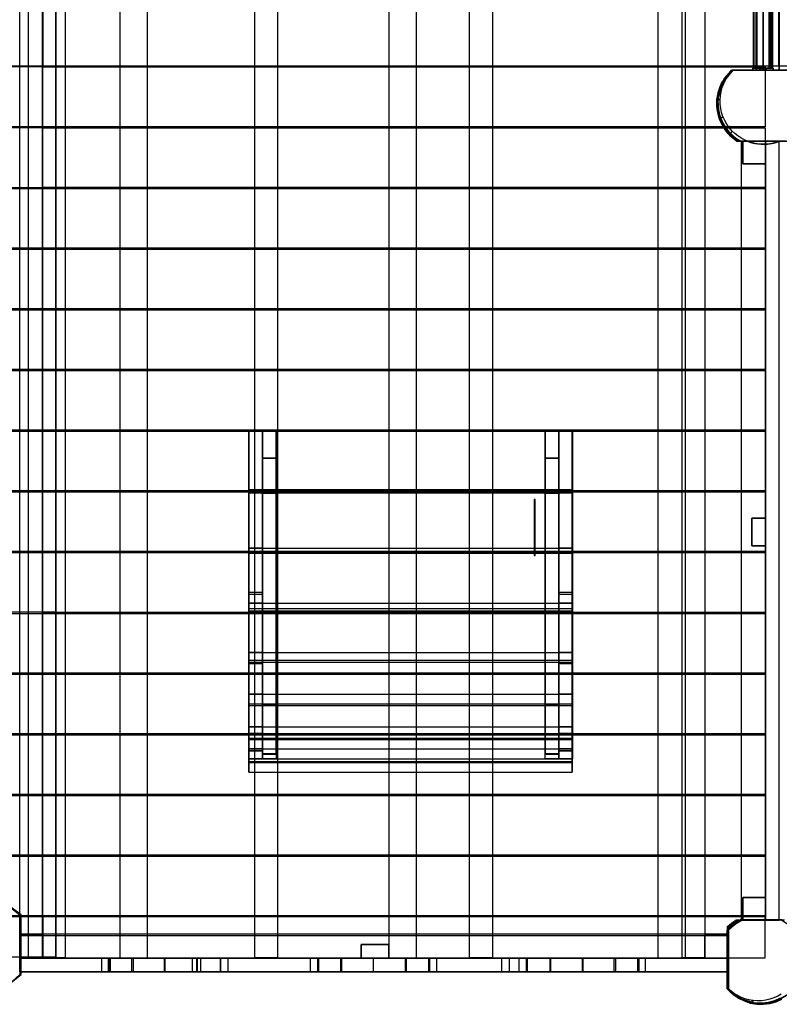
# Model space of a CAD drawing. Extents: x -2062 to 13546, y -2094 to 5033.
# Drawn here: x 1610 to 3112, y -86 to 1860 of the extents above; entities that cross this region are included whole.
import ezdxf

# ---------------------------------------------------------------- set-up
doc = ezdxf.new("R2010")
doc.units = 0
doc.header["$MEASUREMENT"] = 0

msp = doc.modelspace()

# ---------------------------------------------------------------- linework, layer by layer
at = {"flags": 128}
for points in [[(1699.8, 2940), (1699.8, 5.3), (1654.8, 5.3), (1654.8, 2940)], [(1654.8, 2940), (1699.8, 2940), (1699.8, 5.3), (1654.8, 5.3)], [(1655, 5.3), (1681.7, 5.3), (1681.7, 2940), (1655, 2940), (1655, 5.3), (1681.7, 5.3), (1681.7, 2940), (1655, 2940)], [(1655, 5.3), (1681.7, 5.3), (1681.7, 2940), (1655, 2940), (1655, 5.3), (1681.7, 5.3), (1681.7, 2940), (1655, 2940)], [(2119.8, 2940), (2119.8, 5.3), (2074.8, 5.3), (2074.8, 2940)], [(2074.8, 2940), (2119.8, 2940), (2119.8, 5.3), (2074.8, 5.3)], [(2544.8, 2940), (2544.8, 5.3), (2499.8, 5.3), (2499.8, 2940)], [(2499.8, 2940), (2544.8, 2940), (2544.8, 5.3), (2499.8, 5.3)], [(2964.8, 2940), (2964.8, 5.3), (2919.8, 5.3), (2919.8, 2940)], [(2919.8, 2940), (2964.8, 2940), (2964.8, 5.3), (2919.8, 5.3)], [(1681.8, 5.3), (1681.8, 2935), (1626.8, 2935), (1626.8, 5.3)], [(1626.8, 5.3), (1681.8, 5.3), (1681.8, 2935), (1626.8, 2935)], [(1862.8, 5.3), (1862.8, 2935), (1807.8, 2935), (1807.8, 5.3)], [(1807.8, 5.3), (1862.8, 5.3), (1862.8, 2935), (1807.8, 2935)], [(2394.8, 5.3), (2394.8, 2935), (2339.8, 2935), (2339.8, 5.3)], [(2339.8, 5.3), (2394.8, 5.3), (2394.8, 2935), (2339.8, 2935)], [(2926.8, 5.3), (2926.8, 2935), (2871.8, 2935), (2871.8, 5.3)], [(2871.8, 5.3), (2926.8, 5.3), (2926.8, 2935), (2871.8, 2935)], [(1654.7, 2890), (1654.7, 50.3), (1610, 50.3), (1610, 2890)], [(1610, 2890), (1654.7, 2890), (1654.7, 50.3), (1610, 50.3)], [(3066.5, 2864), (3066.5, 1764.1)], [(3066.5, 2864), (3066.5, 1764.1)], [(3067.8, 2864), (3067.8, 1764.1)], [(3067.8, 2864), (3067.8, 1764.1)], [(3079.9, 2864), (3080, 1764.1)], [(3079.9, 2864), (3080, 1764.1)], [(3080, 2864), (3080, 1764.1)], [(3080, 2864), (3080, 1764.1)], [(3092.1, 2864), (3092.1, 1764.1)], [(3092.1, 2864), (3092.1, 1764.1)], [(3093.4, 2864), (3093.4, 1764.1)], [(3093.4, 2864), (3093.4, 1764.1)], [(3067, 1760.1), (3111.9, 1760.1), (3111.9, 2860), (3067, 2860), (3067, 1760.1), (3111.9, 1760.1), (3111.9, 2860), (3067, 2860)], [(3111.9, 1760.1), (3067, 1760.1), (3067, 2860), (3111.9, 2860), (3111.9, 1760.1), (3067, 1760.1), (3067, 2860), (3111.9, 2860)], [(-22.4, 1768.6), (1681.3, 1768.6), (1681.3, 1886.5), (-22.4, 1886.5)], [(-22.4, 1886.5), (-22.4, 1768.6), (1681.3, 1768.6), (1681.3, 1886.5)], [(3111.4, 1886.5), (1655.5, 1886.5), (1655.5, 1768.5), (3111.4, 1768.5)], [(3111.4, 1768.5), (3111.4, 1886.5), (1655.5, 1886.5), (1655.5, 1768.5)], [(3067.6, 1768.6), (4569.4, 1768.6), (4569.4, 1886.5), (3067.6, 1886.5)], [(3067.6, 1886.5), (3067.6, 1768.6), (4569.4, 1768.6), (4569.4, 1886.5)], [(-4.4, 1648.6), (1681.3, 1648.6), (1681.3, 1766.5), (-4.4, 1766.5)], [(-4.4, 1766.5), (-4.4, 1648.6), (1681.3, 1648.6), (1681.3, 1766.5)], [(3084.4, 1648.5), (1655.5, 1648.5), (1655.5, 1766.5), (3084.4, 1766.5)], [(3084.4, 1766.5), (3084.4, 1648.5), (1655.5, 1648.5), (1655.5, 1766.5)], [(3060, 1764.1), (3099.9, 1764.1), (3099.9, 1760.1), (3060, 1760.1)], [(3060, 1764.1), (3099.9, 1764.1), (3099.9, 1760.1), (3060, 1760.1)], [(3060, 1764.1), (3099.9, 1764.1), (3099.9, 1760.1), (3060, 1760.1)], [(3060, 1764.1), (3099.9, 1764.1), (3099.9, 1760.1), (3060, 1760.1)], [(3086.4, 1764.1), (3084.5, 1764.1), (3080, 1764.1), (3075.4, 1764.1), (3073.5, 1764.1), (3075.4, 1764.1), (3080, 1764.1), (3084.5, 1764.1)], [(3073.5, 1764.1), (3075.4, 1764.1), (3080, 1764.1), (3084.5, 1764.1), (3080, 1764.1), (3075.4, 1764.1)], [(3073.5, 1764.1), (3073.5, 1760.1)], [(3086.4, 1764.1), (3084.5, 1764.1), (3080, 1764.1), (3075.4, 1764.1), (3073.5, 1764.1), (3075.4, 1764.1), (3080, 1764.1), (3084.5, 1764.1)], [(3073.5, 1764.1), (3075.4, 1764.1), (3080, 1764.1), (3084.5, 1764.1), (3080, 1764.1), (3075.4, 1764.1)], [(3073.5, 1764.1), (3073.5, 1760.1)], [(3086.4, 1760.1), (3084.5, 1760.1), (3080, 1760.1), (3075.4, 1760.1), (3073.5, 1760.1), (3075.4, 1760.1), (3080, 1760.1), (3084.5, 1760.1), (3086.4, 1760.1)], [(3086.4, 1760.1), (3084.5, 1760.1), (3080, 1760.1), (3075.4, 1760.1), (3073.5, 1760.1), (3075.4, 1760.1), (3080, 1760.1), (3084.5, 1760.1), (3086.4, 1760.1)], [(3075.4, 1764.1), (3075.4, 1760.1)], [(3075.4, 1764.1), (3075.4, 1760.1)], [(3075.4, 1764.1), (3075.4, 1760.1)], [(3075.4, 1764.1), (3075.4, 1760.1)], [(3080, 1764.1), (3080, 1760.1)], [(3080, 1764.1), (3080, 1760.1)], [(3080, 1764.1), (3080, 1760.1)], [(3080, 1764.1), (3080, 1760.1)], [(3084.5, 1764.1), (3084.5, 1760.1)], [(3084.5, 1764.1), (3084.5, 1760.1)], [(3084.5, 1764.1), (3084.5, 1760.1)], [(3084.5, 1764.1), (3084.5, 1760.1)], [(3086.4, 1764.1), (3086.4, 1760.1)], [(3086.4, 1764.1), (3086.4, 1760.1)], [(-4.4, 1528.6), (1681.3, 1528.6), (1681.3, 1646.5), (-4.4, 1646.5)], [(-4.4, 1646.5), (-4.4, 1528.6), (1681.3, 1528.6), (1681.3, 1646.5)], [(3084.4, 1528.5), (1655.5, 1528.5), (1655.5, 1646.5), (3084.4, 1646.5)], [(3084.4, 1646.5), (3084.4, 1528.5), (1655.5, 1528.5), (1655.5, 1646.5)], [(3111.8, 80.2), (3111.8, 1620), (3037, 1620), (3037, 80.2)], [(3037, 80.2), (3111.8, 80.2), (3111.8, 1620), (3037, 1620)], [(3085, 1620), (3040, 1620), (3040, 1575), (3040, 1620)], [(3111.9, 1620), (3085, 1620), (3085, 80.2), (3111.9, 80.2), (3111.9, 1620), (3085, 1620), (3085, 80.2), (3111.9, 80.2)], [(3111.9, 1620), (3085, 1620), (3085, 80.2), (3111.9, 80.2), (3111.9, 1620), (3085, 1620), (3085, 80.2), (3111.9, 80.2)], [(3111.9, 1620), (3085, 1620), (3085, 80.2), (3111.9, 80.2), (3111.9, 1620), (3085, 1620), (3085, 80.2), (3111.9, 80.2)], [(3111.9, 1620), (3085, 1620), (3085, 80.2), (3111.9, 80.2), (3111.9, 1620), (3085, 1620), (3085, 80.2), (3111.9, 80.2)], [(3111.9, 1620), (3085, 1620), (3085, 80.2), (3111.9, 80.2), (3111.9, 1620), (3085, 1620), (3085, 80.2), (3111.9, 80.2)], [(3111.9, 1620), (3085, 1620), (3085, 80.2), (3111.9, 80.2), (3111.9, 1620), (3085, 1620), (3085, 80.2), (3111.9, 80.2)], [(3111.9, 1620), (3085, 1620), (3085, 80.2), (3111.9, 80.2), (3111.9, 1620), (3085, 1620), (3085, 80.2), (3111.9, 80.2)], [(3111.9, 1620), (3085, 1620), (3085, 80.2), (3111.9, 80.2), (3111.9, 1620), (3085, 1620), (3085, 80.2), (3111.9, 80.2)], [(3111.9, 1620), (3085, 1620), (3085, 80.2), (3111.9, 80.2), (3111.9, 1620), (3085, 1620), (3085, 80.2), (3111.9, 80.2)], [(3111.9, 1620), (3085, 1620), (3085, 80.2), (3111.9, 80.2), (3111.9, 1620), (3085, 1620), (3085, 80.2), (3111.9, 80.2)], [(3111.9, 1620), (3085, 1620), (3085, 80.2), (3111.9, 80.2), (3111.9, 1620), (3085, 1620), (3085, 80.2), (3111.9, 80.2)], [(3111.9, 1620), (3085, 1620), (3085, 80.2), (3111.9, 80.2), (3111.9, 1620), (3085, 1620), (3085, 80.2), (3111.9, 80.2)], [(3111.9, 1620), (3085, 1620), (3085, 80.2), (3111.9, 80.2), (3111.9, 1620), (3085, 1620), (3085, 80.2), (3111.9, 80.2)], [(3085, 1575), (3085, 1620)], [(3111.9, 1620), (3085, 1620), (3085, 80.2), (3111.9, 80.2), (3111.9, 1620), (3085, 1620), (3085, 80.2), (3111.9, 80.2)], [(3111.9, 1620), (3085, 1620), (3085, 80.2), (3111.9, 80.2), (3111.9, 1620), (3085, 1620), (3085, 80.2), (3111.9, 80.2)], [(3111.9, 1620), (3085, 1620), (3085, 80.2), (3111.9, 80.2), (3111.9, 1620), (3085, 1620), (3085, 80.2), (3111.9, 80.2)], [(3111.9, 1620), (3085, 1620), (3085, 80.2), (3111.9, 80.2), (3111.9, 1620), (3085, 1620), (3085, 80.2), (3111.9, 80.2)], [(3111.9, 1620), (3085, 1620), (3085, 80.2), (3111.9, 80.2), (3111.9, 1620), (3085, 1620), (3085, 80.2), (3111.9, 80.2)], [(3040, 1575), (3085, 1575)], [(-4.4, 1526.5), (1681.3, 1526.5), (1681.3, 1408.6), (-4.4, 1408.6)], [(-4.4, 1408.6), (-4.4, 1526.5), (1681.3, 1526.5), (1681.3, 1408.6)], [(3084.4, 1408.5), (1655.5, 1408.5), (1655.5, 1526.5), (3084.4, 1526.5)], [(3084.4, 1526.5), (3084.4, 1408.5), (1655.5, 1408.5), (1655.5, 1526.5)], [(-4.4, 1406.5), (1681.3, 1406.5), (1681.3, 1288.6), (-4.4, 1288.6)], [(-4.4, 1288.6), (-4.4, 1406.5), (1681.3, 1406.5), (1681.3, 1288.6)], [(3084.4, 1288.5), (1655.5, 1288.5), (1655.5, 1406.5), (3084.4, 1406.5)], [(3084.4, 1406.5), (3084.4, 1288.5), (1655.5, 1288.5), (1655.5, 1406.5)], [(-4.4, 1286.5), (1681.3, 1286.5), (1681.3, 1168.6), (-4.4, 1168.6)], [(-4.4, 1168.6), (-4.4, 1286.5), (1681.3, 1286.5), (1681.3, 1168.6)], [(3084.4, 1168.5), (1655.5, 1168.5), (1655.5, 1286.5), (3084.4, 1286.5)], [(3084.4, 1286.5), (3084.4, 1168.5), (1655.5, 1168.5), (1655.5, 1286.5)], [(-4.4, 1166.5), (1681.3, 1166.5), (1681.3, 1048.6), (-4.4, 1048.6)], [(-4.4, 1048.6), (-4.4, 1166.5), (1681.3, 1166.5), (1681.3, 1048.6)], [(3084.4, 1048.5), (1655.5, 1048.5), (1655.5, 1166.5), (3084.4, 1166.5)], [(3084.4, 1166.5), (3084.4, 1048.5), (1655.5, 1048.5), (1655.5, 1166.5)], [(-4.4, 1046.5), (1681.3, 1046.5), (1681.3, 928.6), (-4.4, 928.6)], [(-4.4, 928.6), (-4.4, 1046.5), (1681.3, 1046.5), (1681.3, 928.6)], [(3084.4, 928.5), (1655.5, 928.5), (1655.5, 1046.5), (3084.4, 1046.5)], [(3084.4, 1046.5), (3084.4, 928.5), (1655.5, 928.5), (1655.5, 1046.5)], [(2090, 728.5), (2090, 1048.5), (2063, 1048.5), (2063, 728.5)], [(2063, 588.6), (2090, 588.6), (2090, 1048.5), (2063, 1048.5)], [(2090, 723.8), (2063, 723.8), (2063, 1048.5), (2090, 1048.5)], [(2063.2, 1048.5), (2063.2, 930.5), (2702.7, 930.5), (2702.7, 1048.5), (2702.7, 930.5), (2063.2, 930.5)], [(2702.7, 1048.5), (2063.2, 1048.5)], [(2090, 993.5), (2090, 1048.5), (2090, 993.5)], [(2090, 1048.5), (2117, 1048.5), (2090, 1048.5)], [(2117, 1048.5), (2117, 993.5), (2117, 1048.5)], [(2649, 993.5), (2649, 1048.5), (2649, 993.5)], [(2649, 1048.5), (2676, 1048.5), (2649, 1048.5)], [(2676, 1048.5), (2676, 993.5), (2676, 1048.5)], [(2703, 728.5), (2703, 1048.5), (2676, 1048.5), (2676, 728.5)], [(2676, 588.6), (2703, 588.6), (2703, 1048.5), (2676, 1048.5)], [(2703, 723.8), (2676, 723.8), (2676, 1048.5), (2703, 1048.5)], [(2117, 993.5), (2090, 993.5), (2117, 993.5)], [(2676, 993.5), (2649, 993.5), (2676, 993.5)], [(-4.4, 926.5), (1681.3, 926.5), (1681.3, 808.6), (-4.4, 808.6)], [(-4.4, 808.6), (-4.4, 926.5), (1681.3, 926.5), (1681.3, 808.6)], [(3084.4, 808.5), (1655.5, 808.5), (1655.5, 926.5), (3084.4, 926.5)], [(3084.4, 926.5), (3084.4, 808.5), (1655.5, 808.5), (1655.5, 926.5)], [(2702.7, 815.2), (2702.7, 804.6), (2063.2, 804.6), (2063.2, 815.2), (2063.2, 930.5), (2063.2, 924.8), (2702.7, 924.8), (2702.7, 930.5)], [(2629.1, 911.8), (2627.1, 911.8), (2627.1, 800.6), (2629.1, 800.6), (2629.1, 911.8), (2627.1, 911.8), (2627.1, 800.6), (2629.1, 800.6)], [(3058, 875), (3085, 875), (3058, 875)], [(3058, 820), (3058, 875), (3058, 820)], [(3085, 875), (3085, 820), (3085, 875)], [(3085, 820), (3058, 820), (3085, 820)], [(-4.4, 806.5), (1681.3, 806.5), (1681.3, 688.6), (-4.4, 688.6)], [(-4.4, 688.6), (-4.4, 806.5), (1681.3, 806.5), (1681.3, 688.6)], [(3084.4, 688.5), (1655.5, 688.5), (1655.5, 806.5), (3084.4, 806.5)], [(3084.4, 806.5), (3084.4, 688.5), (1655.5, 688.5), (1655.5, 806.5)], [(-4.4, 686.5), (1681.3, 686.5), (1681.3, 568.6), (-4.4, 568.6)], [(-4.4, 568.6), (-4.4, 686.5), (1681.3, 686.5), (1681.3, 568.6)], [(3084.4, 568.5), (1655.5, 568.5), (1655.5, 686.5), (3084.4, 686.5)], [(3084.4, 686.5), (3084.4, 568.5), (1655.5, 568.5), (1655.5, 686.5)], [(-4.4, 566.5), (1681.3, 566.5), (1681.3, 448.6), (-4.4, 448.6)], [(-4.4, 448.6), (-4.4, 566.5), (1681.3, 566.5), (1681.3, 448.6)], [(3084.4, 448.5), (1655.5, 448.5), (1655.5, 566.5), (3084.4, 566.5)], [(3084.4, 566.5), (3084.4, 448.5), (1655.5, 448.5), (1655.5, 566.5)], [(-4.4, 446.5), (1681.3, 446.5), (1681.3, 328.6), (-4.4, 328.6)], [(-4.4, 328.6), (-4.4, 446.5), (1681.3, 446.5), (1681.3, 328.6)], [(3084.4, 328.5), (1655.5, 328.5), (1655.5, 446.5), (3084.4, 446.5)], [(3084.4, 446.5), (3084.4, 328.5), (1655.5, 328.5), (1655.5, 446.5)], [(2702.7, 418.5), (2702.7, 398.9), (2702.7, 372.3), (2702.7, 391.9)], [(-4.4, 326.5), (1681.3, 326.5), (1681.3, 208.6), (-4.4, 208.6)], [(-4.4, 208.6), (-4.4, 326.5), (1681.3, 326.5), (1681.3, 208.6)], [(3084.4, 208.5), (1655.5, 208.5), (1655.5, 326.5), (3084.4, 326.5)], [(3084.4, 326.5), (3084.4, 208.5), (1655.5, 208.5), (1655.5, 326.5)], [(-4.4, 206.5), (1681.3, 206.5), (1681.3, 88.6), (-4.4, 88.6)], [(-4.4, 88.6), (-4.4, 206.5), (1681.3, 206.5), (1681.3, 88.6)], [(3084.4, 88.5), (1655.5, 88.5), (1655.5, 206.5), (3084.4, 206.5)], [(3084.4, 206.5), (3084.4, 88.5), (1655.5, 88.5), (1655.5, 206.5)], [(1470.4, -16.6), (1470.4, 80.5), (1472.7, 83.5), (1487.2, 98.8), (1517.8, 116.4), (1552.2, 120.2), (1585, 110.3), (1610.3, 90.4), (1610.3, -27.3), (1595.7, -40.3), (1577.4, -50.3), (1543, -56.4), (1509.4, -49.5), (1481.1, -29.6)], [(1611, 90.4), (1585.8, 110.3), (1552.9, 120.2), (1518.5, 116.4), (1487.9, 98.8), (1473.4, 83.5), (1471.1, 80.5), (1473.4, 83.5), (1487.2, 98.8), (1517.8, 116.4), (1552.2, 120.2), (1585.8, 110.3)], [(1611.8, 90.4), (1586.6, 110.3), (1553.7, 120.2), (1519.3, 116.4), (1488.7, 98.8), (1474.2, 83.5), (1471.9, 80.5), (1474.2, 83.5), (1487.9, 98.8), (1518.5, 116.4), (1552.9, 120.2), (1586.6, 110.3)], [(1612.6, -27.3), (1612.6, 90.4), (1585, 111), (1552.2, 120.2), (1517.8, 115.6), (1492.5, 101.9), (1472.7, 80.5), (1472.7, -16.6), (1496.4, -41.1), (1527.7, -54.8), (1562.1, -54.8), (1589.6, -45.7)], [(3085, 125), (3040, 125), (3040, 80), (3040, 125)], [(3085, 80), (3085, 125)], [(-4.4, 7.6), (1681.3, 7.6), (1681.3, 86.5), (-4.4, 86.5)], [(-4.4, 86.5), (-4.4, 7.6), (1681.3, 7.6), (1681.3, 86.5)], [(3084.4, 86.5), (1655.5, 86.5), (1655.5, 5.6), (3084.4, 5.6)], [(3084.4, 5.6), (3084.4, 86.5), (1655.5, 86.5), (1655.5, 5.6)], [(3116.3, 80.5), (3129.3, 72.1), (3143.8, 57.5), (3159.9, 27.7), (3162.9, -5.2), (3153.7, -38), (3132.3, -64.8), (3102.5, -81.6), (3068.1, -85.4), (3035.2, -75.5), (3009.3, -55.6), (3009.3, 60.6), (3022.3, 72.8), (3034.5, 80.5)], [(3035.2, 80.5), (3023, 72.8), (3010, 60.6), (3023, 72.8)], [(3036, 80.5), (3023.8, 72.8), (3010.8, 60.6), (3023.8, 72.8)], [(3040, 80), (3085, 80)], [(1655, 50), (1610, 50), (1610, 5), (1610, 50)], [(3009.4, -21.9), (1610.5, -21.9), (1610.5, 53), (3009.4, 53)], [(3009.4, 53), (3009.4, -21.9), (1610.5, -21.9), (1610.5, 53)], [(1655, 5), (1655, 50)], [(2964.5, 5), (1655.5, 5), (1655.5, 50), (2964.5, 50)], [(2964.5, 50), (2964.5, 5), (1655.5, 5), (1655.5, 50)], [(3010, 50), (2965, 50), (2965, 5), (2965, 50)], [(3010, 5), (3010, 50)], [(2285, 5), (2285, 32), (2285, 5)], [(2285, 32), (2340, 32), (2285, 32)], [(2340, 32), (2340, 5), (2340, 32)], [(1610, 5), (1655, 5)], [(2577.7, 5), (1610.5, 5), (1610.5, -21.9), (2577.7, -21.9), (3009.4, -21.9), (1610.5, -21.9), (1610.5, 5), (3009.4, 5)], [(1610.5, 5), (1787.2, 5), (1787.2, -21.9), (1610.5, -21.9)], [(1610.5, -21.9), (1610.5, 5), (1787.2, 5), (1787.2, -21.9)], [(1610.5, 5), (3009.4, 5), (3009.4, -21.9), (1610.5, -21.9)], [(1610.5, -21.9), (1610.5, 5), (3009.4, 5), (3009.4, -21.9), (1610.5, -21.9), (1610.5, 5), (3009.4, 5), (3009.4, -21.9)], [(1610.5, -21.9), (1610.5, 5), (3009.4, 5), (3009.4, -21.9), (1610.5, -21.9), (1610.5, 5), (3009.4, 5), (3009.4, -21.9)], [(1610.5, -21.9), (1610.5, 5), (3009.4, 5), (3009.4, -21.9), (1610.5, -21.9), (1610.5, 5), (3009.4, 5), (3009.4, -21.9)], [(1610.5, -21.9), (1610.5, 5), (3009.4, 5), (3009.4, -21.9), (1610.5, -21.9), (1610.5, 5), (3009.4, 5), (3009.4, -21.9)], [(1610.5, -21.9), (1610.5, 5), (3009.4, 5), (3009.4, -21.9), (1610.5, -21.9), (1610.5, 5), (3009.4, 5), (3009.4, -21.9)], [(1610.5, -21.9), (1610.5, 5), (3009.4, 5), (3009.4, -21.9), (1610.5, -21.9), (1610.5, 5), (3009.4, 5), (3009.4, -21.9)], [(1610.5, -21.9), (1610.5, 5), (3009.4, 5), (3009.4, -21.9), (1610.5, -21.9), (1610.5, 5), (3009.4, 5), (3009.4, -21.9)], [(1610.5, -21.9), (1610.5, 5), (3009.4, 5), (3009.4, -21.9), (1610.5, -21.9), (1610.5, 5), (3009.4, 5), (3009.4, -21.9)], [(1610.5, -21.9), (1610.5, 5), (3009.4, 5), (3009.4, -21.9), (1610.5, -21.9), (1610.5, 5), (3009.4, 5), (3009.4, -21.9)], [(1610.5, -21.9), (1610.5, 5), (3009.4, 5), (3009.4, -21.9), (1610.5, -21.9), (1610.5, 5), (3009.4, 5), (3009.4, -21.9)], [(1610.5, -21.9), (1610.5, 5), (3009.4, 5), (3009.4, -21.9), (1610.5, -21.9), (1610.5, 5), (3009.4, 5), (3009.4, -21.9)], [(1610.5, -21.9), (1610.5, 5), (3009.4, 5), (3009.4, -21.9), (1610.5, -21.9), (1610.5, 5), (3009.4, 5), (3009.4, -21.9)], [(1610.5, -21.9), (1610.5, 5), (3009.4, 5), (3009.4, -21.9), (1610.5, -21.9), (1610.5, 5), (3009.4, 5), (3009.4, -21.9)], [(1610.5, -21.9), (1610.5, 5), (3009.4, 5), (3009.4, -21.9), (1610.5, -21.9), (1610.5, 5), (3009.4, 5), (3009.4, -21.9)], [(1610.5, -21.9), (1610.5, 5), (3009.4, 5), (3009.4, -21.9), (1610.5, -21.9), (1610.5, 5), (3009.4, 5), (3009.4, -21.9)], [(1610.5, -21.9), (1610.5, 5), (3009.4, 5), (3009.4, -21.9), (1610.5, -21.9), (1610.5, 5), (3009.4, 5), (3009.4, -21.9)], [(1787.2, 5), (1777.8, 5), (1773, 5), (1777.8, 5)], [(2007.4, -21.9), (2007.4, 5), (2199.9, 5), (2199.9, -21.9)], [(2007.4, 5), (2016.8, 5), (2021.6, 5), (2016.8, 5)], [(2340, 5), (2285, 5), (2340, 5)], [(2420.1, 5), (2420.1, -21.9), (2612.5, -21.9), (2612.5, 5)], [(2420.1, 5), (2429.5, 5), (2434.3, 5), (2429.5, 5)], [(2420.1, -21.9), (2420.1, 5), (2612.5, 5), (2612.5, -21.9)], [(2612.5, 5), (2603.1, 5), (2598.4, 5), (2603.1, 5)], [(2832.8, 5), (2842.1, 5), (2847, 5), (2842.1, 5), (2832.8, 5), (2832.8, -21.9), (3009.4, -21.9), (3009.4, 5), (2832.8, 5), (2832.8, -21.9), (2842.1, -21.9), (2847, -21.9), (2842.1, -21.9), (2832.8, -21.9), (3009.4, -21.9), (3009.4, 5)], [(2965, 5), (3010, 5)], [(3009.4, -21.9), (3009.4, 5), (3009.4, -21.9)], [(1471.1, -16.6), (1481.8, -29.6), (1510.1, -49.5), (1543.8, -56.4), (1578.2, -50.3), (1596.5, -40.3), (1611, -27.3), (1596.5, -40.3), (1577.4, -50.3), (1543, -56.4), (1509.4, -49.5), (1481.1, -29.6)], [(1471.9, -16.6), (1482.6, -29.6), (1510.9, -49.5), (1544.5, -56.4), (1578.9, -50.3), (1597.3, -40.3), (1611.8, -27.3), (1597.3, -40.3), (1578.2, -50.3), (1543.8, -56.4), (1510.1, -49.5), (1481.8, -29.6)], [(1787.2, -21.9), (1777.8, -21.9), (1773, -21.9), (1777.8, -21.9)], [(2007.4, -21.9), (2016.8, -21.9), (2021.6, -21.9), (2016.8, -21.9)], [(2199.9, -21.9), (2190.5, -21.9), (2185.6, -21.9), (2190.5, -21.9)], [(2420.1, -21.9), (2429.5, -21.9), (2434.3, -21.9), (2429.5, -21.9)], [(2612.5, -21.9), (2603.1, -21.9), (2598.4, -21.9), (2603.1, -21.9)]]:
    msp.add_lwpolyline(points, close=True, dxfattribs=at)
for points in [[(3096.3, 2864), (3089.5, 2864), (3080, 2864), (3070.4, 2864), (3063.5, 2864), (3060.9, 2864), (3063.5, 2864), (3070.4, 2864), (3080, 2864), (3089.5, 2864), (3096.3, 2864), (3098.9, 2864), (3098.9, 1764.1), (3096.3, 1764.1), (3089.5, 1764.1), (3080, 1764.1), (3070.4, 1764.1), (3063.5, 1764.1), (3060.9, 1764.1), (3063.5, 1764.1), (3070.4, 1764.1), (3080, 1764.1), (3089.5, 1764.1), (3096.3, 1764.1)], [(3060.9, 1764.1), (3060.9, 2864)], [(3096.3, 2864), (3089.5, 2864), (3079.9, 2864), (3070.4, 2864), (3063.5, 2864), (3060.9, 2864), (3063.5, 2864), (3070.4, 2864), (3079.9, 2864), (3089.5, 2864), (3096.3, 2864), (3098.9, 2864), (3098.9, 1764.1), (3096.3, 1764.1), (3089.5, 1764.1), (3080, 1764.1), (3070.4, 1764.1), (3063.5, 1764.1), (3060.9, 1764.1), (3063.5, 1764.1), (3070.4, 1764.1), (3080, 1764.1), (3089.5, 1764.1), (3096.3, 1764.1)], [(3060.9, 1764.1), (3060.9, 2864)], [(3097.1, 1764.1), (3092.1, 1764.1), (3080, 1764.1), (3067.8, 1764.1), (3062.8, 1764.1), (3062.8, 2864), (3067.8, 2864), (3080, 2864), (3092.1, 2864)], [(3067.8, 1764.1), (3080, 1764.1), (3092.1, 1764.1), (3097.1, 1764.1), (3097.1, 2864), (3092.1, 2864), (3080, 2864), (3067.8, 2864), (3062.8, 2864)], [(3097.1, 1764.1), (3092.1, 1764.1), (3080, 1764.1), (3067.8, 1764.1), (3062.8, 1764.1), (3062.8, 2864), (3067.8, 2864), (3079.9, 2864), (3092.1, 2864)], [(3067.8, 1764.1), (3080, 1764.1), (3092.1, 1764.1), (3097.1, 1764.1), (3097.1, 2864), (3092.1, 2864), (3079.9, 2864), (3067.8, 2864), (3062.8, 2864)], [(3018.3, 1760), (3012.9, 1754.9), (3008, 1749.3), (3004.1, 1744.2), (3000.6, 1738.8), (2997.5, 1733.2), (2994.8, 1727.3), (2992.5, 1721.3), (2990.7, 1715.1), (2989.4, 1708.8), (2988.5, 1702.4), (2988.1, 1696), (2988.2, 1689.5), (2988.8, 1683.1), (2989.8, 1676.7), (2991.3, 1670.5), (2993.2, 1664.3), (2995.6, 1658.3), (2998.4, 1652.6), (3001.7, 1647), (3005.3, 1641.7), (3009.4, 1636.6), (3013.7, 1631.9), (3020.8, 1625.6), (3028.6, 1620)], [(3125.5, 1620.1), (3029.9, 1620.1), (3024.5, 1623.9), (3008.5, 1639.2), (2993.2, 1669.1), (2990.1, 1702.7), (2999.3, 1734.8), (3019.2, 1760), (2998.6, 1734.8), (2989.4, 1702.7), (2992.4, 1669.1), (3008.5, 1639.2), (3024.5, 1623.9), (3029.1, 1620.1), (3023.8, 1623.9), (3007.7, 1639.2), (2992.4, 1669.1), (2989.4, 1702.7), (2998.6, 1734.8), (3018.4, 1760), (2997.8, 1734.8), (2988.6, 1702.7), (2991.7, 1669.1), (3007.7, 1639.2), (3023.8, 1623.9), (3028.4, 1620.1), (3123.2, 1620.1)], [(3135.4, 1760), (3020, 1760), (2998.6, 1733.3), (2990.1, 1701.2), (2994, 1667.5), (3007.7, 1640.8), (3029.9, 1620.1), (3028.4, 1620.1), (3023, 1623.9), (3007, 1639.2), (2991.7, 1669.1), (2988.6, 1702.7), (2997.8, 1734.8), (3017.7, 1760), (3133.9, 1760)], [(3018.7, 1760), (3013.3, 1754.9), (3008.4, 1749.4), (3004.5, 1744.3), (3001.1, 1739), (2998, 1733.3), (2995.3, 1727.5), (2993.1, 1721.5), (2991.3, 1715.4), (2990, 1709.1), (2989.1, 1702.8), (2988.7, 1696.4), (2988.8, 1690), (2989.3, 1683.6), (2990.4, 1677.3), (2991.8, 1671), (2993.8, 1664.9), (2996.1, 1659), (2999, 1653.2), (3002.2, 1647.7), (3005.8, 1642.4), (3009.8, 1637.4), (3014.1, 1632.8), (3021.9, 1625.9), (3030.3, 1620)], [(3018.5, 1760), (3013.4, 1755.1), (3008.7, 1749.8), (3004.8, 1744.7), (3001.3, 1739.2), (2998.2, 1733.6), (2995.5, 1727.7), (2993.2, 1721.6), (2991.4, 1715.4), (2990, 1709), (2989.2, 1702.6), (2988.8, 1696.1), (2988.9, 1689.6), (2989.4, 1683.2), (2990.4, 1676.8), (2992, 1670.5), (2993.9, 1664.3), (2996.3, 1658.3), (2999.1, 1652.4), (3002.4, 1646.8), (3006.1, 1641.5), (3010.1, 1636.4), (3014.5, 1631.7), (3021.4, 1625.5), (3028.9, 1620)], [(3138, 1760), (3019.7, 1760), (3012.5, 1752.8), (3006.2, 1744.8), (3003.3, 1740.4), (3000.7, 1735.8), (2998.3, 1731.1), (2996.3, 1726.2), (2993.5, 1718), (2991.6, 1709.6), (2990.5, 1701.1), (2990.2, 1692.5), (2990.8, 1683.8), (2992.2, 1675.3), (2994.4, 1667), (2997.4, 1658.9), (3001.3, 1651.1), (3005.8, 1643.8), (3011, 1636.9), (3016.8, 1630.6), (3023.2, 1625), (3030, 1620), (3029.7, 1620), (3029.5, 1620), (3029.2, 1620), (3029.1, 1620), (3029, 1620), (3028.9, 1620), (3028.8, 1620), (3028.8, 1620), (3028.7, 1620), (3028.6, 1620), (3028.6, 1620), (3028.5, 1620), (3028.5, 1620), (3028.6, 1620), (3028.8, 1620), (3029.1, 1620), (3030.1, 1620), (3030.8, 1620), (3031.7, 1620), (3032.7, 1620), (3033.3, 1620), (3034, 1620), (3034.7, 1620), (3035.5, 1620), (3036.3, 1620), (3037.2, 1620), (3037.3, 1620), (3037.5, 1620), (3037.7, 1620), (3037.9, 1620), (3038.1, 1620), (3038.3, 1620), (3038.5, 1620), (3038.8, 1620), (3039, 1620), (3039.3, 1620), (3039.6, 1620), (3039.9, 1620), (3040.2, 1620), (3040.5, 1620), (3040.8, 1620), (3041.2, 1620), (3041.9, 1620), (3042.7, 1620), (3043.5, 1620), (3044.4, 1620), (3045.4, 1620), (3046.4, 1620), (3048.6, 1620), (3042.2, 1623), (3036, 1626.4), (3030.1, 1630.4), (3024.5, 1634.8), (3018.5, 1640.6), (3013.1, 1646.9), (3008.3, 1653.7), (3004.2, 1661), (3000.8, 1668.7), (2998.2, 1676.6), (2996.4, 1684.7), (2995.4, 1693), (2995.1, 1701.4), (2995.7, 1709.7), (2997.1, 1717.9), (2999.3, 1726), (3002.2, 1733.8), (3005.9, 1741.3), (3010.3, 1748.4), (3015.4, 1755), (3020, 1760), (3020, 1760), (3020, 1760), (3020, 1760), (3019.9, 1760), (3019.9, 1760), (3019.9, 1760), (3019.8, 1760), (3019.7, 1760), (3019.6, 1760), (3019.6, 1760), (3019.6, 1760), (3019.5, 1760), (3019.5, 1760), (3019.5, 1760), (3019.5, 1760), (3019.5, 1760), (3019.5, 1760), (3019.4, 1760), (3019.4, 1760), (3019.4, 1760), (3019.4, 1760), (3019.4, 1760), (3019.4, 1760), (3019.3, 1760), (3019.3, 1760), (3019.3, 1760), (3019.3, 1760), (3019.3, 1760), (3019.2, 1760), (3019.2, 1760), (3019.2, 1760), (3019.1, 1760), (3019.1, 1760), (3019, 1760), (3019, 1760), (3019, 1760), (3018.9, 1760), (3018.9, 1760), (3018.9, 1760), (3018.8, 1760), (3018.8, 1760), (3018.8, 1760), (3018.7, 1760), (3018.7, 1760), (3018.6, 1760), (3018.6, 1760), (3018.6, 1760), (3018.5, 1760), (3018.5, 1760), (3018.5, 1760), (3018.4, 1760), (3018.4, 1760), (3018.4, 1760), (3018.4, 1760), (3018.3, 1760), (3018.3, 1760), (3018.4, 1760), (3018.4, 1760), (3018.6, 1760), (3018.7, 1760), (3018.9, 1760), (3019.1, 1760), (3019.3, 1760), (3019.4, 1760), (3019.7, 1760)], [(3019.3, 1760), (3014.7, 1755.5), (3010.5, 1750.7), (3006.6, 1745.7), (3003.2, 1740.3), (3000.1, 1734.8), (2997.5, 1729), (2995.2, 1723), (2993.5, 1716.9), (2992.2, 1710.7), (2991.3, 1704.4), (2990.9, 1698), (2991, 1691.7), (2991.5, 1685.3), (2992.5, 1679.1), (2994, 1672.9), (2995.9, 1666.8), (2998.3, 1660.9), (3001.1, 1655.2), (3004.3, 1649.7), (3007.9, 1644.5), (3011.8, 1639.5), (3016.2, 1634.8), (3020.7, 1630.6), (3025.6, 1626.7), (3030.7, 1623.2), (3036, 1620)], [(3017.7, 1760), (3020, 1760)], [(3141.7, 1760), (3020, 1760)], [(3075.4, 1760.1), (3080, 1760.1), (3084.5, 1760.1), (3086.4, 1760.1), (3084.5, 1760.1), (3080, 1760.1), (3075.4, 1760.1), (3073.5, 1760.1)], [(3075.4, 1760.1), (3080, 1760.1), (3084.5, 1760.1), (3086.4, 1760.1), (3084.5, 1760.1), (3080, 1760.1), (3075.4, 1760.1), (3073.5, 1760.1)], [(2999.3, 1733), (2997.6, 1732.7), (2997.1, 1732.4), (2997.1, 1732.3), (2997.3, 1732.4), (2997.8, 1732.7), (2998.7, 1733.3), (3000, 1734.2), (3002.2, 1735.9), (3003.3, 1736.8), (3003.6, 1737.1), (3003.9, 1737.3)], [(2997.8, 1734.8), (3000.1, 1734.8)], [(2990.3, 1698), (2988.7, 1697.9), (2988.3, 1697.8), (2988.2, 1697.8), (2989.1, 1698.4), (2990, 1699.1), (2991.3, 1700.1), (2993.5, 1702), (2994.6, 1703), (2994.9, 1703.2), (2995.2, 1703.4)], [(2988.6, 1704.2), (2990.1, 1704.2)], [(2990.9, 1671.3), (2992.4, 1671.3)], [(2996, 1662.4), (2994.4, 1662.5), (2994, 1662.5), (2993.9, 1662.7), (2994.7, 1663.5), (2995.6, 1664.2), (2996.9, 1665.4), (2999.1, 1667.4), (3000.2, 1668.4), (3000.5, 1668.7), (3000.7, 1668.9)], [(3004.7, 1642.3), (3007, 1642.3)], [(3015.5, 1631.9), (3013.7, 1632.3), (3013.2, 1632.4), (3013.1, 1632.7), (3013.8, 1633.7), (3014.6, 1634.5), (3015.8, 1635.8), (3018, 1637.9), (3019.1, 1638.9), (3019.3, 1639.2), (3019.6, 1639.5)], [(3030, 1620), (3127.7, 1620)], [(3048.6, 1620), (3053.3, 1618.3), (3061.4, 1616), (3069.6, 1614.5), (3077.9, 1613.8), (3086.2, 1613.9), (3093.1, 1614.6), (3099.9, 1615.9), (3106.6, 1617.7), (3113.1, 1620), (3105.3, 1617.3), (3097.3, 1615.3), (3089.2, 1614.1), (3081, 1613.7), (3072.7, 1614.1), (3064.5, 1615.3), (3056.5, 1617.3), (3048.6, 1620), (3113.1, 1620)], [(3051.9, 1618.8), (3058, 1616.8), (3064.1, 1615.4), (3070.3, 1614.4), (3076.6, 1613.8), (3082.9, 1613.7), (3089.2, 1614.1), (3099.6, 1615.8), (3109.8, 1618.7)], [(3055.7, 1617.5), (3064.1, 1615.4), (3070.3, 1614.4), (3076.6, 1613.8), (3082.9, 1613.7), (3089.2, 1614.1), (3097.7, 1615.4), (3105.9, 1617.5)], [(3060.3, 1616.2), (3064.1, 1615.4), (3070.3, 1614.4), (3076.6, 1613.8), (3082.9, 1613.7), (3089.2, 1614.1), (3095.4, 1615), (3101.4, 1616.2)], [(3066.3, 1615), (3077.8, 1613.8), (3089.2, 1614.1), (3095.4, 1615)], [(2063, 449.6), (2063, 1048.5), (2089.9, 1048.5), (2089.9, 449.6)], [(2089.9, 462.3), (2089.9, 503.4), (2089.9, 1048.5), (2063, 1048.5), (2063, 503.4)], [(2063, 415.3), (2063, 1048.5), (2089.9, 1048.5), (2089.9, 415.3)], [(2089.9, 418.5), (2089.9, 448.7), (2089.9, 1048.5), (2063, 1048.5), (2063, 448.7)], [(2089.9, 414.9), (2089.9, 1048.5), (2063, 1048.5), (2063, 414.9), (2089.9, 414.9), (2089.9, 398.9), (2063, 398.9), (2063, 414.9)], [(2063, 398.9), (2063, 1048.5), (2089.9, 1048.5), (2089.9, 398.9)], [(2063, 728.5), (2063, 815.2), (2063, 930.5), (2063, 1048.5)], [(2063, 1048.5), (2090, 1048.5), (2090, 930.5), (2090, 815.2), (2090, 728.5)], [(2063, 504.7), (2063, 1048.5), (2090, 1048.5), (2090, 504.7)], [(2090, 526.7), (2090, 586.6), (2090, 1048.5), (2063, 1048.5), (2063, 586.6)], [(2676, 728.5), (2676, 815.2), (2676, 930.5), (2676, 1048.5)], [(2676, 1048.5), (2703, 1048.5), (2703, 930.5), (2703, 815.2), (2703, 728.5)], [(2676, 504.7), (2676, 1048.5), (2703, 1048.5), (2703, 504.7)], [(2703, 526.7), (2703, 586.6), (2703, 1048.5), (2676, 1048.5), (2676, 586.6)], [(2676, 449.6), (2676, 1048.5), (2702.9, 1048.5), (2702.9, 449.6)], [(2702.9, 462.3), (2702.9, 503.4), (2702.9, 1048.5), (2676, 1048.5), (2676, 503.4)], [(2676, 415.3), (2676, 1048.5), (2702.9, 1048.5), (2702.9, 415.3)], [(2702.9, 418.5), (2702.9, 448.7), (2702.9, 1048.5), (2676, 1048.5), (2676, 448.7)], [(2702.9, 414.9), (2702.9, 1048.5), (2676, 1048.5), (2676, 414.9), (2702.9, 414.9), (2702.9, 398.9), (2676, 398.9), (2676, 414.9)], [(2676, 398.9), (2676, 1048.5), (2702.9, 1048.5), (2702.9, 398.9)], [(2117, 408.2), (2117, 993.5), (2090, 993.5), (2090, 408.2), (2117, 408.2), (2117, 398.9), (2090, 398.9), (2090, 408.2)], [(2090, 398.9), (2090, 993.5), (2117, 993.5), (2117, 398.9)], [(2676, 408.2), (2676, 993.5), (2649, 993.5), (2649, 408.2), (2676, 408.2), (2676, 398.9), (2649, 398.9), (2649, 408.2)], [(2649, 398.9), (2649, 993.5), (2676, 993.5), (2676, 398.9)], [(2090, 930.5), (2063, 930.5)], [(2063.2, 924.8), (2063.2, 809.5), (2702.7, 809.5), (2702.7, 924.8)], [(2116.9, 408.2), (2116.9, 408.7), (2090, 408.7), (2090, 419.3), (2090, 433.5), (2090, 451.2), (2090, 472.3), (2090, 496.7), (2090, 524), (2090, 554.4), (2090, 587.5), (2090, 623.2), (2090, 661.1), (2090, 701.2), (2090, 743), (2090, 786.5), (2090, 831.4), (2090, 877.2), (2090, 923.9), (2090, 408.2), (2090, 408.7)], [(2090, 923.9), (2116.9, 923.9), (2116.9, 408.2), (2090, 408.2)], [(2116.9, 923.9), (2116.9, 877.2), (2116.9, 831.4), (2116.9, 786.5), (2116.9, 743), (2116.9, 701.2), (2116.9, 661.1), (2116.9, 623.2), (2116.9, 587.5), (2116.9, 554.4), (2116.9, 524), (2116.9, 496.7), (2116.9, 472.3), (2116.9, 451.2), (2116.9, 433.5), (2116.9, 419.3), (2116.9, 408.7)], [(2675.9, 408.2), (2675.9, 408.7), (2649, 408.7), (2649, 419.3), (2649, 433.5), (2649, 451.2), (2649, 472.3), (2649, 496.7), (2649, 524), (2649, 554.4), (2649, 587.5), (2649, 623.2), (2649, 661.1), (2649, 701.2), (2649, 743), (2649, 786.5), (2649, 831.4), (2649, 877.2), (2649, 923.9), (2649, 408.2), (2649, 408.7)], [(2649, 923.9), (2675.9, 923.9), (2675.9, 408.2), (2649, 408.2)], [(2675.9, 923.9), (2675.9, 877.2), (2675.9, 831.4), (2675.9, 786.5), (2675.9, 743), (2675.9, 701.2), (2675.9, 661.1), (2675.9, 623.2), (2675.9, 587.5), (2675.9, 554.4), (2675.9, 524), (2675.9, 496.7), (2675.9, 472.3), (2675.9, 451.2), (2675.9, 433.5), (2675.9, 419.3), (2675.9, 408.7)], [(2703, 930.5), (2676, 930.5)], [(2090, 815.2), (2063, 815.2)], [(2063.2, 815.2), (2063.2, 706.6), (2063.2, 691.4), (2702.7, 691.4), (2702.7, 706.6), (2702.7, 609.2)], [(2063.2, 809.5), (2063.2, 815.2), (2702.7, 815.2), (2702.7, 809.5)], [(2063.2, 804.6), (2063.2, 696.1), (2702.7, 696.1), (2702.7, 804.6)], [(2703, 815.2), (2676, 815.2)], [(2702.7, 815.2), (2702.7, 706.6)], [(2063, 588.6), (2063, 609.2), (2063, 706.7), (2063, 723.8)], [(2090, 723.8), (2090, 706.7), (2090, 609.2), (2090, 588.6)], [(2676, 588.6), (2676, 609.2), (2676, 706.7), (2676, 723.8)], [(2703, 723.8), (2703, 706.7), (2703, 609.2), (2703, 588.6)], [(2090, 706.7), (2063, 706.7)], [(2063.2, 706.6), (2063.2, 609.2), (2063.2, 589.9), (2702.7, 589.9), (2702.7, 609.2), (2702.7, 526.8)], [(2063.2, 696.1), (2063.2, 706.6), (2702.7, 706.6), (2702.7, 696.1)], [(2703, 706.7), (2676, 706.7)], [(2063.2, 691.4), (2063.2, 594), (2702.7, 594), (2702.7, 691.4)], [(2116.9, 687.5), (2090, 687.5)], [(2675.9, 687.5), (2649, 687.5)], [(2090, 609.2), (2063, 609.2)], [(2063.2, 609.2), (2063.2, 526.8), (2063.2, 504.1), (2702.7, 504.1), (2702.7, 526.8), (2702.7, 462.3)], [(2063.2, 594), (2063.2, 609.2), (2702.7, 609.2), (2702.7, 594)], [(2703, 609.2), (2676, 609.2)], [(2090, 586.6), (2063, 586.6), (2063, 526.7), (2063, 504.7), (2090, 504.7), (2090, 526.7), (2063, 526.7)], [(2063.2, 589.9), (2063.2, 507.5), (2702.7, 507.5), (2702.7, 589.9)], [(2703, 586.6), (2676, 586.6), (2676, 526.7), (2676, 504.7), (2703, 504.7), (2703, 526.7), (2676, 526.7)], [(2063.2, 526.8), (2063.2, 462.3), (2063.2, 437.2), (2702.7, 437.2), (2702.7, 462.3), (2702.7, 418.5)], [(2063.2, 507.5), (2063.2, 526.8), (2702.7, 526.8), (2702.7, 507.5)], [(2089.9, 503.4), (2063, 503.4), (2063, 462.3), (2063, 449.6), (2089.9, 449.6), (2089.9, 462.3), (2063, 462.3)], [(2063.2, 504.1), (2063.2, 439.7), (2702.7, 439.7), (2702.7, 504.1)], [(2116.9, 505.5), (2090, 505.5)], [(2675.9, 505.5), (2649, 505.5)], [(2702.9, 503.4), (2676, 503.4), (2676, 462.3), (2676, 449.6), (2702.9, 449.6), (2702.9, 462.3), (2676, 462.3)], [(2089.9, 448.7), (2063, 448.7), (2063, 418.5), (2063, 415.3), (2089.9, 415.3), (2089.9, 418.5), (2063, 418.5)], [(2063.2, 462.3), (2063.2, 418.5), (2063.2, 391.9), (2702.7, 391.9)], [(2063.2, 439.7), (2063.2, 462.3), (2702.7, 462.3), (2702.7, 439.7)], [(2702.9, 448.7), (2676, 448.7), (2676, 418.5), (2676, 415.3), (2702.9, 415.3), (2702.9, 418.5), (2676, 418.5)], [(2063.2, 437.2), (2063.2, 393.4), (2702.7, 393.4), (2702.7, 437.2)], [(2063.2, 398.9), (2063.2, 418.5)], [(2063.2, 393.4), (2063.2, 418.5), (2702.7, 418.5), (2702.7, 393.4)], [(2063.2, 372.3), (2063.2, 398.9), (2702.7, 398.9)], [(2063.2, 391.9), (2063.2, 372.3), (2702.7, 372.3)], [(1610.3, 90.4), (1612.6, 90.4)], [(3114.6, 80), (3026.4, 80), (3026.4, 80), (3026.4, 80), (3026.5, 80), (3026.6, 80), (3026.8, 80), (3027.2, 80), (3027.9, 80), (3029.4, 80), (3032, 80), (3033.9, 80), (3035.5, 80), (3036.8, 80), (3037.8, 80), (3038.7, 80), (3039.2, 80), (3039.2, 80), (3038.6, 80), (3038.2, 80), (3037.7, 80), (3037.1, 80), (3036.4, 80), (3035.7, 80), (3034.9, 80), (3034.1, 80), (3033.2, 80), (3032.3, 80), (3031.4, 80), (3031, 80), (3030.5, 80), (3030.1, 80), (3029.6, 80), (3024.3, 76.5), (3019.3, 72.5), (3014.5, 68.3), (3010, 63.7), (3010, -54.8), (3015.1, -60), (3020.5, -64.7), (3026.3, -69), (3032.5, -72.8), (3040.2, -76.7), (3048.2, -79.8), (3056.5, -82.1), (3065, -83.6), (3073.6, -84.2), (3082.3, -84), (3090.8, -83), (3099.2, -81.2), (3107.4, -78.5), (3115.4, -75)], [(3010, 63.7), (3010, 61.7), (3010, 59.8), (3010, 58.4), (3010, 58.1), (3010, 57.9), (3010, 58.2), (3010, 59), (3010, 60.4), (3010, 62.4), (3010, 62.8), (3010, 63.1), (3010, 63.3), (3010, 63.5), (3010, 63.7), (3010, 63.9), (3010, 64.1), (3010, 64.3), (3010, 64.4), (3010, 64.6), (3010, 64.8), (3010, 65), (3010, 65.1), (3010, 65.3), (3010, 65.5), (3010, 65.6), (3010, 65.8), (3010, 65.9), (3010, 66.1), (3010, 66.2), (3010, 66.4), (3010, 66.5), (3010, 66.6), (3010, 66.7), (3010, 66.9), (3010, 66.9), (3010, 67.1), (3010, 67.1), (3010, 67.2), (3010, 67.3), (3017.8, 74.1), (3026.4, 80)], [(3034.4, 80), (3027.1, 75.7), (3018.1, 68.7), (3010, 60.7), (3017.7, 68.2), (3026.1, 74.6), (3035.4, 80)], [(3038.2, 80), (3027.6, 73.9), (3018.3, 66.8), (3010, 58.5)], [(3039.1, 80), (3033.2, 77), (3027.5, 73.5), (3018.2, 66.4), (3010, 58.1)], [(3117.8, 80.5), (3036.8, 80.5), (3023, 72.1), (3011.5, 60.6), (3011.5, -55.6), (3038.3, -76.2), (3071.2, -85.4), (3105.6, -80.8), (3135.4, -63.3)], [(3032.1, 80), (3032.5, 78.1), (3032.8, 76.9), (3032.5, 76.7), (3031.9, 77.2), (3031, 78), (3029.3, 79.6), (3028.8, 80)], [(3122.4, 80), (3029.6, 80)], [(3034.5, 80.5), (3036.8, 80.5)], [(3009.3, 60.6), (3011.5, 60.6)], [(3010, 67.3), (3010, -54.4)], [(3013.9, 67.7), (3014.5, 65), (3014.8, 64), (3015, 63.4), (3014.8, 63.3), (3014.3, 63.8), (3013.4, 64.7), (3011.8, 66.3), (3010.9, 67.2), (3010.6, 67.4), (3010.4, 67.7)], [(3013.8, 65.2), (3015.4, 65.2)], [(3019.6, 72.8), (3020, 70), (3020.3, 69), (3020.5, 68.4), (3020.3, 68.3), (3019.8, 68.7), (3018.9, 69.6), (3017.2, 71.3), (3016.3, 72.1), (3016.1, 72.4), (3015.9, 72.6)], [(3018.4, 69.8), (3020.7, 69.8)], [(3025.6, 77.4), (3026, 74.6), (3026.3, 73.6), (3026.5, 72.9), (3026.2, 72.8), (3025.7, 73.2), (3024.8, 74), (3023.1, 75.7), (3022.2, 76.5), (3021.9, 76.8), (3021.7, 77)], [(3023.8, 73.6), (3025.3, 73.6)], [(3029.1, 77.4), (3030.7, 77.4)], [(1951.4, -22), (1610.1, -22), (1610.1, 5), (1610.1, -22), (1951.4, -22), (1951.4, 5), (1610.1, 5), (1951.4, 5)], [(1967.8, -22), (1610.4, -22), (1610.4, 5), (1967.8, 5), (1967.8, -22), (2563.6, -22), (2563.6, 5), (1967.8, 5)], [(2563.6, 5), (1610.4, 5), (1610.4, -22), (2563.6, -22)], [(2613.3, -21.9), (2626.9, -21.9), (2644.2, -21.9), (2664.7, -21.9), (2687.5, -21.9), (2711.7, -21.9), (2736.4, -21.9), (2760.7, -21.9), (2783.4, -21.9), (2803.9, -21.9), (2821.3, -21.9), (2834.8, -21.9), (2834.8, 5), (2821.3, 5), (2803.9, 5), (2783.4, 5), (2760.7, 5), (2736.4, 5), (2711.7, 5), (2687.5, 5), (2664.7, 5), (2644.2, 5), (2626.9, 5), (2613.3, 5), (2420.7, 5), (2407.2, 5), (2389.8, 5), (2369.3, 5), (2346.6, 5), (2322.3, 5), (2297.6, 5), (2273.4, 5), (2250.6, 5), (2230.1, 5), (2212.8, 5), (2199.2, 5), (2007.3, 5), (1993.7, 5), (1976.4, 5), (1955.9, 5), (1933.1, 5), (1908.9, 5), (1884.2, 5), (1860, 5), (1837.1, 5), (1816.7, 5), (1799.3, 5), (1785.8, 5), (1610.5, 5), (1610.5, -21.9), (3009.4, -21.9), (3009.4, 5), (1610.5, 5), (1610.5, -21.9), (1785.8, -21.9), (1785.8, 5)], [(2614.4, 5), (2628, 5), (2645.3, 5), (2665.3, 5), (2687.5, 5), (2711.1, 5), (2735, 5), (2758.5, 5), (2780.6, 5), (2800.7, 5), (2817.9, 5), (2831.7, 5), (3009.4, 5), (3009.4, -21.9), (2831.7, -21.9), (2817.9, -21.9), (2800.7, -21.9), (2780.6, -21.9), (2758.5, -21.9), (2735, -21.9), (2711.1, -21.9), (2687.5, -21.9), (2665.3, -21.9), (2645.3, -21.9), (2628, -21.9), (2614.4, -21.9), (2418.6, -21.9), (2404.9, -21.9), (2387.7, -21.9), (2367.6, -21.9), (2345.4, -21.9), (2321.9, -21.9), (2298, -21.9), (2274.5, -21.9), (2252.4, -21.9), (2232.3, -21.9), (2215, -21.9), (2201.3, -21.9), (2006.4, -21.9), (1992.6, -21.9), (1975.4, -21.9), (1955.3, -21.9), (1933.1, -21.9), (1909.7, -21.9), (1885.7, -21.9), (1862.2, -21.9), (1840, -21.9), (1820, -21.9), (1802.7, -21.9), (1789, -21.9), (1610.5, -21.9), (1610.5, 5), (1789, 5), (1789, -21.9)], [(1772.4, -21.9), (1772.4, 5)], [(1789, 5), (1802.7, 5), (1820, 5), (1840, 5), (1862.2, 5), (1885.7, 5), (1909.7, 5), (1933.1, 5), (1955.3, 5), (1975.4, 5), (1992.6, 5), (2006.4, 5)], [(1831.8, -21.9), (1831.8, 5)], [(1834.8, -21.9), (1834.8, 5)], [(1896.5, -21.9), (1896.5, 5)], [(1897.7, -21.9), (1897.7, 5)], [(1960.6, -21.9), (1960.6, 5)], [(1961.3, -21.9), (1961.3, 5)], [(2201.3, -21.9), (2201.3, 5), (2006.4, 5), (2006.4, -21.9)], [(2199.2, 5), (2199.2, -21.9), (2007.3, -21.9), (2007.3, 5)], [(2190.5, 5), (2199.9, 5), (2007.4, 5), (2007.4, -21.9), (2199.9, -21.9), (2199.9, 5), (2190.5, 5), (2185.6, 5)], [(2022.2, -21.9), (2022.2, 5)], [(2185.1, -21.9), (2185.1, 5)], [(2201.3, 5), (2215, 5), (2232.3, 5), (2252.4, 5), (2274.5, 5), (2298, 5), (2321.9, 5), (2345.4, 5), (2367.6, 5), (2387.7, 5), (2404.9, 5), (2418.6, 5)], [(2245.2, -21.9), (2245.2, 5)], [(2247.1, -21.9), (2247.1, 5)], [(2310, -21.9), (2310, 5)], [(2310, -21.9), (2310, 5)], [(2372.9, -21.9), (2372.9, 5)], [(2374.7, -21.9), (2374.7, 5)], [(2614.4, -21.9), (2614.4, 5), (2418.6, 5), (2418.6, -21.9)], [(2613.3, 5), (2613.3, -21.9), (2420.7, -21.9), (2420.7, 5)], [(2434.9, -21.9), (2434.9, 5)], [(2577.7, 5), (2577.7, -21.9)], [(2597.7, -21.9), (2597.7, 5)], [(2659.3, -21.9), (2659.3, 5)], [(2660.1, -21.9), (2660.1, 5)], [(2723, -21.9), (2723, 5)], [(2724.1, -21.9), (2724.1, 5)], [(2785.9, -21.9), (2785.9, 5)], [(2788.8, -21.9), (2788.8, 5)], [(2831.7, 5), (2831.7, -21.9)], [(2834.8, 5), (3009.4, 5), (3009.4, -21.9), (2834.8, -21.9)], [(2847.6, -21.9), (2847.6, 5)], [(1610.3, -27.3), (1612.6, -27.3)], [(1785.8, -21.9), (1799.3, -21.9), (1816.7, -21.9), (1837.1, -21.9), (1860, -21.9), (1884.2, -21.9), (1908.9, -21.9), (1933.1, -21.9), (1955.9, -21.9), (1976.4, -21.9), (1993.7, -21.9), (2007.3, -21.9)], [(2199.2, -21.9), (2212.8, -21.9), (2230.1, -21.9), (2250.6, -21.9), (2273.4, -21.9), (2297.6, -21.9), (2322.3, -21.9), (2346.6, -21.9), (2369.3, -21.9), (2389.8, -21.9), (2407.2, -21.9), (2420.7, -21.9)], [(3009.3, -55.6), (3011.5, -55.6)], [(3116.2, -66.1), (3109, -70.2), (3101.3, -73.6), (3093.4, -76.3), (3085.3, -78.1), (3077, -79.1), (3068.6, -79.4), (3060.3, -78.8), (3052.1, -77.4), (3044, -75.2), (3036.2, -72.2), (3028.8, -68.5), (3021.7, -64.1), (3015.1, -59), (3010, -54.4), (3010, -54.5), (3010, -54.5), (3010, -54.5), (3010, -54.6), (3010, -54.6), (3010, -54.8), (3010, -54.8), (3010, -54.9), (3010, -54.9), (3010, -54.9), (3010, -54.9), (3010, -55), (3010, -55), (3010, -55), (3010, -55), (3010, -55), (3010, -55.1), (3010, -55.1), (3010, -55.1), (3010, -55.1), (3010, -55.1), (3010, -55.1), (3010, -55.2), (3010, -55.2), (3010, -55.2), (3010, -55.3), (3010, -55.3), (3010, -55.4), (3010, -55.4), (3010, -55.4), (3010, -55.5), (3010, -55.5), (3010, -55.5), (3010, -55.6), (3010, -55.6), (3010, -55.6), (3010, -55.7), (3010, -55.7), (3010, -55.8), (3010, -55.8), (3010, -55.9), (3010, -55.9), (3010, -55.9), (3010, -56), (3010, -56), (3010, -56), (3010, -56.1), (3010, -56.1), (3010, -56.1), (3010, -56.1), (3010, -56.1), (3010, -56.1), (3010, -56), (3010, -55.9), (3010, -55.7), (3010, -55.5), (3010, -55.4), (3010, -55.2), (3010, -55), (3010, -54.8)], [(3010, -55.1), (3019.3, -64), (3029.7, -71.3), (3041, -77), (3053.1, -81), (3065.6, -83.2), (3078.3, -83.5), (3090.9, -81.9), (3103.2, -78.5), (3114.8, -73.4)], [(3133.1, -64.8), (3102.5, -81.6), (3068.1, -85.4), (3035.2, -75.5), (3010, -55.6), (3036, -75.5), (3068.9, -85.4), (3103.3, -81.6), (3133.1, -64.8)], [(3010, -55.7), (3015.1, -61.1), (3020.6, -66), (3031.1, -73.4), (3042.5, -79.2), (3054.7, -83.2), (3067.2, -85.4), (3080, -85.7), (3092.7, -84.1), (3105, -80.7), (3116.7, -75.5)], [(3010, -55.9), (3014.9, -61), (3020.2, -65.7), (3030.8, -73.2), (3042.3, -79), (3054.7, -83.1), (3067.4, -85.3), (3080.4, -85.6), (3093.2, -84), (3105.7, -80.6), (3117.5, -75.3)], [(3010, -56.1), (3015.1, -61.5), (3020.7, -66.5), (3031.2, -73.9), (3042.7, -79.7), (3054.9, -83.7), (3067.6, -85.9), (3080.5, -86.3), (3093.2, -84.7), (3105.7, -81.2), (3117.4, -76)], [(3133.9, -64.8), (3103.3, -81.6), (3068.9, -85.4), (3036, -75.5), (3010.8, -55.6), (3036.8, -75.5), (3069.6, -85.4), (3104, -81.6), (3133.9, -64.8)], [(3062.6, -83.2), (3062.8, -84.8), (3062.9, -85.3), (3063, -85.3), (3062.4, -84.5), (3061.8, -83.6), (3060.8, -82.3), (3058.9, -80), (3058, -78.9), (3057.7, -78.6), (3057.5, -78.4)], [(3062, -84.7), (3064.3, -84.7)]]:
    msp.add_lwpolyline(points, dxfattribs=at)

doc.saveas('drawing.dxf')
